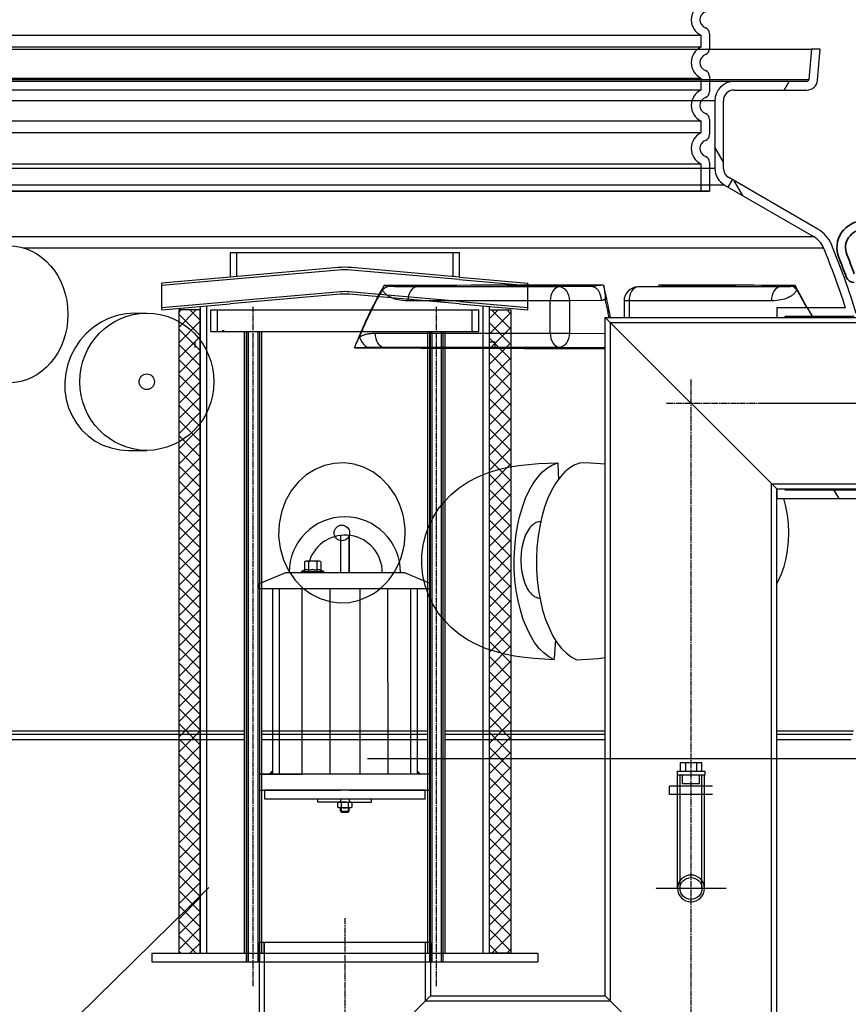
# Model space of a CAD drawing. Units: millimetres. Extents: x 3537 to 23630, y -2634 to 8077.
# Drawn here: x 20409 to 21182, y 2673 to 3591 of the extents above; entities that cross this region are included whole.
import ezdxf

# ---------------------------------------------------------------- set-up
doc = ezdxf.new("R2010")
doc.units = ezdxf.units.MM
doc.linetypes.add('CHAIN', pattern=[0.3543, 0.2362, -0.0295, 0.0591, -0.0295])
doc.linetypes.add('GEN7', pattern=[22, 10.75, -3.75, 3.75, -3.75])
doc.layers.add('tekst', color=152, linetype='Continuous')
doc.layers.add('Viditelná (ISO)', color=7, linetype='Continuous', lineweight=35)
doc.styles.get("Standard").update_dxf_attribs({"font": 'trebuc.ttf'})
doc.dimstyles.new('ACO kote$7', dxfattribs={"dimtxt": 75, "dimasz": 125, "dimexe": 15, "dimexo": 15, "dimgap": 20, "dimtad": 1, "dimdec": 0, "dimrnd": 1, "dimzin": 12, "dimdsep": 46, "dimtxsty": 'Standard', "dimblk": 'ARCHTICK', "dimcen": 20, "dimadec": 0, "dimazin": 0, "dimtfac": 1, "dimtdec": 0, "dimtofl": 0, "dimtmove": 0, "dimatfit": 3, "dimldrblk": 'NONE', "dimfxl": 1, "dimtolj": 1, "dimtzin": 0, "dimarcsym": 0})

# ---------------------------------------------------------------- blocks, each defined once
blk = doc.blocks.new('Koaleszenzelement h600 einseitig links')
h = blk.add_hatch()
h.set_pattern_fill('_U', color=256, scale=10, angle=45, style=0, double=1, pattern_type=0)
h.set_pattern_definition([(45, (-20258.003, -10216.862), (-7.071068, 7.071068), []), (135, (-20258.003, -10216.862), (-7.071068, -7.071068), [])])
h.paths.add_polyline_path([(-20, 600), (-20, 0), (0, 0), (0, 600)])
blk.add_lwpolyline([(-20, 0), (0, 0), (0, 600), (-20, 600)], close=True)
blk = doc.blocks.new('A$C1A02069A')
at = {"layer": 'Viditelná (ISO)'}
for centre, radius, start, end in [((1598.77, 275), 25, 90, 201.77518), ((1598.77, 275), 17, 90, 201.77517), ((925.5, 6.05), 708, 20.19818, 21.77518), ((925.5, 6.05), 700, 20.19818, 21.77518), ((1589.96, 250.5), 8, 200.19818, 270)]:
    blk.add_arc(centre, radius, start, end, dxfattribs=at)

msp = doc.modelspace()

# ---------------------------------------------------------------- hatches: boundary and pattern name
h = msp.add_hatch()
h.set_pattern_fill('ANSI31', color=256, scale=508, angle=15, style=0)
h.set_pattern_definition([(60, (18471.636, -1828.677), (-54.9926, 31.75), [])])
edge = h.paths.add_edge_path()
edge.add_ellipse((20904.99, 2784.67), major_axis=(298.45, -111.94), ratio=1, start_angle=0, end_angle=41.1196)
edge.add_ellipse((21212.8, 2900.12), major_axis=(-9.36, -3.51), ratio=1, start_angle=253.31881, end_angle=360, ccw=False)
edge.add_line((21212.13, 2910.1), (21220.85, 2910.69))
edge.add_ellipse((21220.24, 2919.67), major_axis=(0.61, -8.98), ratio=1, start_angle=0, end_angle=86.12139)
edge.add_line((21229.24, 2919.67), (21185.74, 2919.67))
edge.add_ellipse((20896.99, 2784.67), major_axis=(288.75, 135), ratio=1, start_angle=309.88477, end_angle=360, ccw=False)
edge.add_line((21185.74, 2649.67), (21229.24, 2649.67))
edge.add_ellipse((21220.24, 2649.67), major_axis=(9, 0), ratio=1, start_angle=0, end_angle=86.12139)
edge.add_line((21220.85, 2658.65), (21212.13, 2659.24))
edge.add_ellipse((21212.8, 2669.22), major_axis=(-0.68, -9.98), ratio=1, start_angle=253.31881, end_angle=360, ccw=False)
edge = h.paths.add_edge_path()
edge.add_ellipse((20363.49, 2784.67), major_axis=(-298.45, 111.94), ratio=1, start_angle=0, end_angle=41.1196)
edge.add_ellipse((20055.68, 2669.22), major_axis=(9.36, 3.51), ratio=1, start_angle=253.31881, end_angle=360, ccw=False)
edge.add_line((20056.36, 2659.24), (20047.63, 2658.65))
edge.add_ellipse((20048.24, 2649.67), major_axis=(-0.61, 8.98), ratio=1, start_angle=0, end_angle=86.12139)
edge.add_line((20039.24, 2649.67), (20082.74, 2649.67))
edge.add_ellipse((20371.49, 2784.67), major_axis=(-288.75, -135), ratio=1, start_angle=309.88477, end_angle=360, ccw=False)
edge.add_line((20082.74, 2919.67), (20039.24, 2919.67))
edge.add_ellipse((20048.24, 2919.67), major_axis=(-9, 0), ratio=1, start_angle=0, end_angle=86.12139)
edge.add_line((20047.63, 2910.69), (20056.36, 2910.1))
edge.add_ellipse((20055.68, 2900.12), major_axis=(0.68, 9.98), ratio=1, start_angle=253.31881, end_angle=360, ccw=False)

# ---------------------------------------------------------------- linework, layer by layer
at = {"ltscale": 12.976033}
for p, q in [((20224.24, 3576.49), (21044.24, 3576.49)), ((20224.24, 3576.49), (21044.24, 3576.49)), ((21044.24, 3565.27), (20224.24, 3565.27)), ((21044.24, 3565.27), (20224.24, 3565.27)), ((20224.24, 3536.49), (21044.24, 3536.49)), ((20224.24, 3536.49), (21044.24, 3536.49)), ((21044.24, 3525.27), (20224.24, 3525.27)), ((21044.24, 3525.27), (20224.24, 3525.27)), ((20224.24, 3496.49), (21044.24, 3496.49)), ((20224.24, 3496.49), (21044.24, 3496.49)), ((21044.24, 3485.27), (20224.24, 3485.27)), ((21044.24, 3485.27), (20224.24, 3485.27)), ((20224.24, 3456.49), (21044.24, 3456.49)), ((20224.24, 3456.49), (21044.24, 3456.49))]:
    msp.add_line(p, q, dxfattribs=at)
at = {"ltscale": 1.068395}
for p, q in [((21044.24, 3576.49), (21044.24, 3565.27)), ((21044.24, 3576.49), (21044.24, 3565.27)), ((21044.24, 3536.49), (21044.24, 3525.27)), ((21044.24, 3536.49), (21044.24, 3525.27)), ((21044.24, 3496.49), (21044.24, 3485.27)), ((21044.24, 3496.49), (21044.24, 3485.27))]:
    msp.add_line(p, q, dxfattribs=at)
for p, q in [((21052.24, 3577.8), (21052.24, 3563.95)), ((21052.24, 3577.8), (21052.24, 3563.95)), ((20120.95, 3563.27), (21147.53, 3563.27)), ((21147.53, 3563.27), (21145.07, 3535.09)), ((21155.57, 3563.27), (21147.53, 3563.27)), ((21153.04, 3534.39), (21155.57, 3563.27)), ((20123.41, 3535.09), (21145.07, 3535.09)), ((21052.24, 3537.8), (21052.24, 3523.95)), ((21052.24, 3537.8), (21052.24, 3523.95)), ((21075.24, 3533.27), (20193.24, 3533.27)), ((21143.08, 3533.27), (21075.24, 3533.27)), ((21121.85, 3525.27), (21126.47, 3533.27)), ((21075.24, 3525.27), (21143.08, 3525.27)), ((21057.24, 3515.27), (20211.24, 3515.27)), ((21057.24, 3515.27), (21057.24, 3452.25)), ((21065.24, 3452.25), (21065.24, 3515.27)), ((21052.24, 3497.8), (21052.24, 3483.95)), ((21052.24, 3497.8), (21052.24, 3483.95)), ((21065.24, 3458.07), (21057.24, 3471.92)), ((21057.24, 3452.25), (20211.24, 3452.25)), ((21057.24, 3452.25), (20211.24, 3452.25)), ((21052.24, 3457.8), (21052.24, 3430.88)), ((21052.24, 3457.8), (21052.24, 3430.88)), ((21153.36, 3395.6), (21070.24, 3443.59)), ((21066.24, 3436.66), (20202.24, 3436.66)), ((21066.24, 3436.66), (20202.24, 3436.66)), ((21066.24, 3436.66), (21149.36, 3388.67)), ((21069.58, 3434.74), (21073.58, 3441.66)), ((21083.28, 3426.83), (21075.28, 3440.68)), ((21052.24, 3430.88), (20216.24, 3430.88)), ((20216.24, 3430.88), (21052.24, 3430.88)), ((20216.24, 3430.88), (21052.24, 3430.88)), ((21052.24, 3430.88), (20216.24, 3430.88)), ((20119.12, 3388.67), (21149.36, 3388.67)), ((20412.45, 3378.07), (21158.68, 3378.07)), ((20818.98, 3373.35), (20604.98, 3373.35)), ((20610.98, 3373.35), (20610.98, 3351.43)), ((20812.98, 3351.43), (20812.98, 3373.35)), ((20705.88, 3359.73), (20604.98, 3350.9)), ((20706.08, 3357.44), (20605.18, 3348.61)), ((20818.78, 3348.61), (20717.88, 3357.44)), ((20818.98, 3350.9), (20718.08, 3359.73)), ((20604.98, 3350.9), (20541.36, 3345.34)), ((20605.18, 3348.61), (20541.36, 3343.03)), ((20541.36, 3320.24), (20541.36, 3345.34)), ((20818.78, 3348.61), (20882.6, 3343.03)), ((20818.98, 3350.9), (20882.6, 3345.34)), ((20882.6, 3320.24), (20882.6, 3345.34)), ((20941.52, 3342.08), (20911.97, 3341.68)), ((20985.34, 3341.68), (21014.28, 3342.08)), ((20985.45, 3341.68), (21014.39, 3342.08)), ((20707.85, 3337.12), (20604.78, 3328.1)), ((20708.05, 3334.83), (20604.98, 3325.81)), ((20818.98, 3325.81), (20715.9, 3334.83)), ((20819.18, 3328.1), (20716.1, 3337.12)), ((20911.97, 3341.68), (20779.14, 3341.68)), ((21118.28, 3341.68), (20985.45, 3341.68)), ((20541.36, 3322.55), (20604.78, 3328.1)), ((20541.36, 3320.24), (20604.98, 3325.81)), ((20582.98, 3323.88), (20582.98, 2720.27)), ((20903.69, 3328.68), (20770.86, 3328.68)), ((20818.98, 3325.81), (20882.6, 3320.24)), ((20819.18, 3328.1), (20882.6, 3322.55)), ((20840.93, 2720.27), (20840.93, 3323.88)), ((20903.69, 3298.6), (20903.69, 3328.68)), ((20921.93, 3328.68), (20903.69, 3328.68)), ((20951.48, 3329.08), (20921.93, 3328.68)), ((20921.93, 3298.6), (20921.93, 3328.68)), ((20977.16, 3328.68), (20972.52, 3328.68)), ((20972.52, 3328.68), (20972.52, 3313.27)), ((21110, 3328.68), (20977.16, 3328.68)), ((20977.16, 3328.68), (20977.16, 3313.27)), ((20515.97, 3317.27), (20527.27, 3317.27)), ((20586.98, 3320.27), (20836.98, 3320.27)), ((20586.98, 3300.27), (20586.98, 3320.27)), ((20836.98, 3300.27), (20836.98, 3320.27)), ((21179.12, 3322.27), (21114.98, 3322.27)), ((21114.98, 3322.27), (21114.98, 3313.27)), ((21148.26, 3314.27), (21143.65, 3322.27)), ((21114.98, 3153.27), (20954.98, 3313.27)), ((20954.98, 3313.27), (21334.98, 3313.27)), ((20954.98, 3313.27), (21114.98, 3153.27)), ((20954.98, 2680.77), (20954.98, 3313.27)), ((21122.98, 3313.27), (21122.98, 3314.27)), ((21122.98, 3314.27), (21187.28, 3314.27)), ((20586.98, 3300.27), (20618.42, 3300.27)), ((20618.42, 3300.27), (20628.71, 3300.27)), ((20618.42, 2720.27), (20618.42, 3300.27)), ((20628.71, 3300.27), (20795.25, 3300.27)), ((20634.42, 2720.27), (20634.42, 3300.27)), ((20740.18, 3298.6), (20903.69, 3298.6)), ((20789.54, 2720.27), (20789.54, 3300.27)), ((20795.25, 3300.27), (20805.54, 3300.27)), ((20805.54, 2720.27), (20805.54, 3300.27)), ((20805.54, 3300.27), (20836.98, 3300.27)), ((20903.69, 3298.6), (20921.93, 3298.6)), ((20921.93, 3298.6), (20954.98, 3298.15)), ((20851.93, 3290.27), (20846.93, 3290.27)), ((20748.46, 3285.6), (20911.97, 3285.6)), ((20911.97, 3285.6), (20951.48, 3285.07)), ((20510.18, 3189.27), (20527.27, 3189.27)), ((21114.98, 3153.27), (21114.98, 3144.27)), ((21114.98, 3153.27), (21334.98, 3153.27)), ((21114.98, 2520.77), (21114.98, 3153.27)), ((21122.98, 3152.27), (21122.98, 3153.27)), ((21216.71, 3152.27), (21122.98, 3152.27)), ((21173.09, 3144.27), (21168.47, 3152.27)), ((21114.98, 3144.27), (21211, 3144.27)), ((20894.71, 3122.56), (20894.07, 3122.56)), ((20707.98, 3110), (20707.98, 3075.27)), ((20707.98, 3110), (20707.98, 3075.27)), ((20715.98, 3110.04), (20715.98, 3075.27)), ((20715.98, 3075.27), (20715.98, 3110.04)), ((20674.48, 3085.38), (20675.49, 3085.97)), ((20674.48, 3085.38), (20674.48, 3077.54)), ((20688.49, 3085.97), (20675.49, 3085.97)), ((20678.23, 3085.38), (20678.23, 3077.54)), ((20685.74, 3085.38), (20685.74, 3077.54)), ((20689.5, 3085.38), (20688.49, 3085.97)), ((20689.5, 3085.38), (20689.5, 3077.54)), ((20674.48, 3077.54), (20671.95, 3076.62)), ((20672.19, 3076.67), (20691.79, 3076.67)), ((20674.53, 3077.56), (20674.48, 3077.54)), ((20689.45, 3077.56), (20689.5, 3077.54)), ((20689.5, 3077.54), (20692.03, 3076.62)), ((20632.48, 3065.27), (20656.98, 3075.27)), ((20656.98, 3075.27), (20766.98, 3075.27)), ((20672.19, 3075.27), (20676.59, 3075.27)), ((20687.39, 3075.27), (20691.79, 3075.27)), ((20791.48, 3065.27), (20766.98, 3075.27)), ((20632.48, 3060.27), (20632.48, 3065.27)), ((20791.48, 3060.27), (20632.48, 3060.27)), ((20644.48, 3060.27), (20644.48, 2887.27)), ((20650.7, 3060.27), (20650.7, 2887.27)), ((20671.98, 3060.27), (20671.98, 2887.27)), ((20698.09, 3060.27), (20698.09, 2887.27)), ((20725.86, 3060.27), (20725.89, 2887.27)), ((20751.97, 3060.27), (20751.99, 2887.27)), ((20773.25, 3060.27), (20773.27, 2887.27)), ((20779.48, 3060.27), (20779.48, 2887.27)), ((20791.48, 3065.27), (20791.48, 3060.27)), ((20326.87, 2927.69), (20618.42, 2927.69)), ((20326.87, 2924.67), (20618.42, 2924.67)), ((20634.24, 2927.69), (20789.54, 2927.69)), ((20634.24, 2924.67), (20789.54, 2924.67)), ((20805.54, 2927.69), (20954.98, 2927.69)), ((20805.54, 2924.67), (20954.98, 2924.67)), ((21114.98, 2927.69), (21186.66, 2927.69)), ((21114.98, 2924.67), (21185.82, 2924.67)), ((20326.87, 2919.67), (20618.42, 2919.67)), ((20634.24, 2919.67), (20789.54, 2919.67)), ((20805.54, 2919.67), (20954.98, 2919.67)), ((21114.98, 2919.67), (21184.39, 2919.67)), ((21024.98, 2898.27), (21024.98, 2890.27)), ((21024.98, 2898.27), (21029.98, 2898.27)), ((21029.98, 2898.27), (21029.98, 2890.27)), ((21029.98, 2898.27), (21039.98, 2898.27)), ((21039.98, 2898.27), (21039.98, 2890.27)), ((21039.98, 2898.27), (21044.98, 2898.27)), ((21044.98, 2890.27), (21044.98, 2898.27)), ((20791.48, 2887.27), (20632.48, 2887.27)), ((20632.48, 2887.27), (20632.48, 2872.27)), ((20791.48, 2872.27), (20791.48, 2887.27)), ((21021.99, 2890.27), (21021.99, 2886.27)), ((21021.99, 2890.27), (21034.98, 2890.27)), ((21034.98, 2886.27), (21021.99, 2886.27)), ((21022.48, 2876.27), (21022.48, 2886.27)), ((21034.98, 2890.27), (21047.97, 2890.27)), ((21034.98, 2886.27), (21034.98, 2890.27)), ((21047.97, 2886.27), (21034.98, 2886.27)), ((21047.48, 2876.27), (21047.48, 2886.27)), ((21047.97, 2890.27), (21047.97, 2886.27)), ((21054.98, 2876.27), (21014.98, 2876.27)), ((21014.98, 2868.27), (21014.98, 2876.27)), ((20632.48, 2872.27), (20707.98, 2872.27)), ((20715.98, 2872.27), (20791.48, 2872.27)), ((21054.98, 2868.27), (21014.98, 2868.27)), ((21022.48, 2780.77), (21022.48, 2868.27)), ((21047.48, 2780.77), (21047.48, 2868.27)), ((20686.97, 2861.25), (20686.97, 2864.25)), ((20711.98, 2861.27), (20686.97, 2861.25)), ((20705.45, 2860.73), (20706.37, 2861.27)), ((20705.45, 2856.48), (20705.45, 2860.73)), ((20706.37, 2855.95), (20705.45, 2856.48)), ((20706.37, 2861.27), (20717.56, 2861.27)), ((20717.56, 2855.95), (20706.37, 2855.95)), ((20707.98, 2864.27), (20707.98, 2861.27)), ((20707.98, 2852.76), (20707.98, 2855.95)), ((20708.71, 2860.71), (20708.71, 2856.51)), ((20708.74, 2855.95), (20708.74, 2851.96)), ((20711.97, 2861.27), (20736.97, 2861.27)), ((20715.21, 2855.95), (20715.21, 2851.96)), ((20715.22, 2860.71), (20715.22, 2856.51)), ((20715.98, 2864.27), (20715.98, 2861.27)), ((20715.98, 2852.76), (20715.98, 2855.95)), ((20717.56, 2861.27), (20718.48, 2860.73)), ((20718.48, 2856.48), (20717.56, 2855.95)), ((20718.48, 2860.73), (20718.48, 2856.48)), ((20736.97, 2861.27), (20736.97, 2864.27)), ((20707.98, 2852.76), (20708.78, 2851.96)), ((20707.98, 2852.76), (20715.98, 2852.76)), ((20708.74, 2851.96), (20715.21, 2851.96)), ((20714.98, 2851.96), (20708.78, 2851.96)), ((20715.18, 2851.96), (20715.98, 2852.76)), ((20789.54, 2730.27), (20634.42, 2730.27)), ((20636.88, 2720.27), (20636.88, 2730.27)), ((20531.98, 2720.27), (20891.98, 2720.27)), ((20531.98, 2720.27), (20531.98, 2712.27)), ((20891.98, 2720.27), (20891.98, 2712.27)), ((20531.98, 2712.27), (20891.98, 2712.27)), ((20631.98, 2712.27), (20631.98, 2520.77)), ((20791.98, 2712.27), (20791.98, 2680.77)), ((20631.98, 2520.77), (20791.98, 2680.77)), ((20791.98, 2680.77), (20631.98, 2520.77)), ((20791.98, 2680.77), (20954.98, 2680.77)), ((21114.98, 2520.77), (20954.98, 2680.77)), ((20954.98, 2680.77), (21114.98, 2520.77))]:
    msp.add_line(p, q)
at = {"ltscale": 2.437923}
msp.add_line((21044.24, 3456.49), (21044.24, 3430.88), dxfattribs=at)
msp.add_line((21044.24, 3456.49), (21044.24, 3430.88), dxfattribs=at)
at = {"ltscale": 4.188206}
for p, q in [((20593.18, 3300.27), (20593.18, 3320.27)), ((20830.78, 3300.27), (20830.78, 3320.27))]:
    msp.add_line(p, q, dxfattribs=at)
at = {"linetype": 'CHAIN', "ltscale": 23.990969}
for p, q in [((20626.42, 2689.54), (20626.42, 3322.99)), ((20797.54, 2689.54), (20797.54, 3322.99)), ((21034.98, 2578.04), (21034.98, 3255.99)), ((21012.25, 3233.27), (21357.7, 3233.27)), ((21100.03, 3233.27), (21236.24, 3233.27)), ((20711.98, 2752.99), (20711.98, 2578.04))]:
    msp.add_line(p, q, dxfattribs=at)
at = {"ltscale": 13.478724}
msp.add_line((20959.88, 3308.37), (21339.98, 3308.37), dxfattribs=at)
at = {"ltscale": 12.939853}
for p, q in [((20959.88, 2675.87), (20959.88, 3308.37)), ((21110.08, 2525.67), (21110.08, 3158.17))]:
    msp.add_line(p, q, dxfattribs=at)
at = {"linetype": 'GEN7', "ltscale": 7}
msp.add_line((20599.48, 3300.76), (20597.68, 3300.76), dxfattribs=at)
at = {"ltscale": 13.031915}
for p, q in [((20620.22, 2712.27), (20620.22, 3300.27)), ((20620.42, 3300.27), (20620.42, 2712.27)), ((20621.92, 3300.27), (20621.92, 2712.27)), ((20630.92, 3300.27), (20630.92, 2712.27)), ((20632.42, 3300.27), (20632.42, 2712.27)), ((20632.62, 2712.27), (20632.62, 3300.27)), ((20791.34, 2712.27), (20791.34, 3300.27)), ((20791.54, 3300.27), (20791.54, 2712.27)), ((20793.04, 3300.27), (20793.04, 2712.27)), ((20802.04, 3300.27), (20802.04, 2712.27)), ((20803.54, 3300.27), (20803.54, 2712.27)), ((20803.74, 2712.27), (20803.74, 3300.27))]:
    msp.add_line(p, q, dxfattribs=at)
at = {"ltscale": 13.58747}
msp.add_line((21110.08, 3158.17), (21339.98, 3158.17), dxfattribs=at)
at = {"ltscale": 14.029255}
for p, q in [((21024.78, 2780.77), (21024.78, 2886.27)), ((21045.18, 2780.77), (21045.18, 2886.27))]:
    msp.add_line(p, q, dxfattribs=at)
at = {"ltscale": 1.675223}
for p, q in [((21026.98, 2878.27), (21026.98, 2886.27)), ((21042.98, 2878.27), (21042.98, 2886.27)), ((21022.48, 2868.27), (21022.48, 2876.27)), ((21022.48, 2868.27), (21022.48, 2876.27)), ((21047.48, 2868.27), (21047.48, 2876.27)), ((21047.48, 2868.27), (21047.48, 2876.27))]:
    msp.add_line(p, q, dxfattribs=at)
at = {"ltscale": 5.263081}
msp.add_line((21042.98, 2878.27), (21026.98, 2878.27), dxfattribs=at)
at = {"linetype": 'CHAIN', "ltscale": 8.049486}
msp.add_line((21067.9, 2780.77), (21002.05, 2780.77), dxfattribs=at)
at = {"ltscale": 4.148299}
for p, q in [((20634.42, 2730.27), (20631.98, 2730.27)), ((20791.98, 2730.27), (20789.54, 2730.27))]:
    msp.add_line(p, q, dxfattribs=at)
at = {"ltscale": 3.769376}
for p, q in [((20631.98, 2730.27), (20631.98, 2712.27)), ((20791.98, 2730.27), (20791.98, 2712.27))]:
    msp.add_line(p, q, dxfattribs=at)
at = {"ltscale": 13.603724}
msp.add_line((20636.88, 2730.27), (20636.88, 2525.67), dxfattribs=at)
msp.add_line((20636.88, 2730.27), (20636.88, 2525.67), dxfattribs=at)
at = {"ltscale": 14.468085}
msp.add_line((20787.08, 2730.27), (20787.08, 2675.87), dxfattribs=at)
msp.add_line((20787.08, 2730.27), (20787.08, 2675.87), dxfattribs=at)
at = {"ltscale": 13.130699}
msp.add_line((20787.08, 2675.87), (20959.88, 2675.87), dxfattribs=at)
for points in [[(20604.98, 3373.35), (20604.98, 3350.9)], [(20818.98, 3350.9), (20818.98, 3373.35)], [(20958.56, 3313.27), (20958.36, 3314.24), (20958.09, 3315.59), (20957.82, 3316.93), (20957.55, 3318.27), (20957.28, 3319.61), (20957, 3320.94), (20956.73, 3322.28), (20956.45, 3323.61), (20956.17, 3324.94), (20955.89, 3326.27), (20955.61, 3327.59), (20955.33, 3328.92), (20955.04, 3330.24)], [(20576.98, 3323.36), (20576.98, 2720.27)], [(20840.93, 2720.27), (20846.93, 2720.27), (20846.93, 3323.36)], [(20571.98, 3290.27), (20571.98, 3285.27)], [(20851.93, 3290.27), (20851.93, 3285.27)], [(20953.47, 3285.04), (20953.71, 3285.04), (20953.96, 3285.04), (20954.22, 3285.03), (20954.49, 3285.02), (20954.78, 3285.01), (20955.09, 3284.99)], [(20954.98, 3176.45), (20950.52, 3176.84), (20941.31, 3177.33), (20931.78, 3177.58)], [(21114.98, 3065.24), (21116.53, 3067.9), (21119.34, 3074.07), (21121.75, 3080.9), (21123.68, 3088.3), (21125.1, 3096.15), (21125.96, 3104.31), (21126.23, 3112.63), (21125.91, 3120.94), (21125.01, 3129.08), (21123.56, 3136.9), (21121.58, 3144.27)], [(20928.23, 2994.09), (20938.37, 2994.51), (20948.39, 2995.27), (20954.98, 2996.08)], [(20633.18, 2887.27), (20671.98, 2887.27)]]:
    msp.add_lwpolyline(points)
at = {"flags": 128}
for points in [[(20748.58, 3342.9), (20747.31, 3340.69), (20746.05, 3338.47), (20744.8, 3336.23), (20743.55, 3333.97), (20742.32, 3331.7), (20741.09, 3329.4), (20739.88, 3327.08), (20738.68, 3324.74), (20737.48, 3322.39), (20736.3, 3320.01), (20735.13, 3317.62), (20733.97, 3315.21), (20732.82, 3312.78), (20731.68, 3310.33), (20730.56, 3307.87), (20729.44, 3305.39), (20728.34, 3302.89), (20727.25, 3300.38), (20726.18, 3297.85), (20725.11, 3295.3), (20724.07, 3292.74), (20723.03, 3290.17), (20722.01, 3287.58), (20721, 3284.97)], [(20747.09, 3339.2), (20747.15, 3339.35), (20747.21, 3339.49), (20747.27, 3339.64), (20747.33, 3339.79), (20747.39, 3339.93), (20747.45, 3340.08), (20747.51, 3340.23), (20747.57, 3340.39), (20747.63, 3340.54), (20747.69, 3340.69), (20747.76, 3340.85), (20747.82, 3341), (20747.88, 3341.16), (20747.94, 3341.32), (20748.01, 3341.47), (20748.07, 3341.63), (20748.13, 3341.79), (20748.2, 3341.95), (20748.26, 3342.1), (20748.33, 3342.26), (20748.39, 3342.42), (20748.45, 3342.58), (20748.52, 3342.74), (20748.58, 3342.9)], [(20752.64, 3342.34), (20752.49, 3342.36), (20752.34, 3342.38), (20752.18, 3342.41), (20752.03, 3342.43), (20751.87, 3342.45), (20751.71, 3342.48), (20751.55, 3342.5), (20751.38, 3342.52), (20751.22, 3342.55), (20751.05, 3342.57), (20750.88, 3342.6), (20750.71, 3342.62), (20750.54, 3342.64), (20750.36, 3342.67), (20750.19, 3342.69), (20750.01, 3342.71), (20749.83, 3342.74), (20749.66, 3342.76), (20749.48, 3342.78), (20749.3, 3342.81), (20749.12, 3342.83), (20748.94, 3342.85), (20748.76, 3342.87), (20748.58, 3342.9)], [(20779.14, 3341.68), (20776.29, 3341.68), (20773.73, 3341.68), (20771.48, 3341.69), (20769.46, 3341.71), (20767.64, 3341.73), (20766.02, 3341.75), (20764.55, 3341.77), (20763.23, 3341.8), (20762.04, 3341.83), (20760.96, 3341.86), (20759.98, 3341.89), (20759.1, 3341.91), (20758.32, 3341.94), (20757.62, 3341.97), (20756.98, 3342), (20756.39, 3342.03), (20755.83, 3342.06), (20755.28, 3342.09), (20754.74, 3342.13), (20754.21, 3342.17), (20753.73, 3342.21), (20753.3, 3342.25), (20752.94, 3342.3), (20752.64, 3342.34)], [(20942.18, 3342.16), (20942.15, 3342.16), (20942.13, 3342.15), (20942.1, 3342.14), (20942.07, 3342.14), (20942.05, 3342.13), (20942.02, 3342.13), (20941.99, 3342.12), (20941.97, 3342.12), (20941.94, 3342.11), (20941.91, 3342.11), (20941.88, 3342.11), (20941.86, 3342.1), (20941.83, 3342.1), (20941.8, 3342.1), (20941.77, 3342.09), (20941.75, 3342.09), (20941.72, 3342.09), (20941.69, 3342.09), (20941.66, 3342.08), (20941.63, 3342.08), (20941.61, 3342.08), (20941.58, 3342.08), (20941.55, 3342.08), (20941.52, 3342.08)], [(20953.49, 3343.42), (20952.72, 3343.35), (20951.94, 3343.28), (20951.18, 3343.21), (20950.43, 3343.14), (20949.7, 3343.07), (20949, 3343), (20948.34, 3342.93), (20947.71, 3342.86), (20947.13, 3342.8), (20946.58, 3342.74), (20946.08, 3342.69), (20945.62, 3342.64), (20945.2, 3342.59), (20944.81, 3342.54), (20944.45, 3342.5), (20944.12, 3342.46), (20943.83, 3342.42), (20943.55, 3342.38), (20943.3, 3342.35), (20943.06, 3342.32), (20942.84, 3342.28), (20942.63, 3342.25), (20942.41, 3342.21), (20942.18, 3342.16)], [(20953.49, 3343.42), (20953.64, 3342.49), (20953.79, 3341.56), (20953.93, 3340.64), (20954.07, 3339.74), (20954.2, 3338.86), (20954.32, 3338.03), (20954.43, 3337.23), (20954.52, 3336.48), (20954.61, 3335.79), (20954.69, 3335.14), (20954.76, 3334.54), (20954.82, 3333.99), (20954.88, 3333.48), (20954.92, 3333.02), (20954.96, 3332.6), (20955, 3332.21), (20955.02, 3331.86), (20955.04, 3331.54), (20955.06, 3331.25), (20955.07, 3330.99), (20955.07, 3330.75), (20955.07, 3330.55), (20955.06, 3330.38), (20955.04, 3330.24)], [(21005.39, 3341.96), (21005.37, 3342.02), (21005.36, 3342.08), (21005.34, 3342.14), (21005.32, 3342.2), (21005.31, 3342.26), (21005.29, 3342.32), (21005.27, 3342.38), (21005.26, 3342.45), (21005.24, 3342.51), (21005.22, 3342.57), (21005.2, 3342.63), (21005.19, 3342.69), (21005.17, 3342.75), (21005.15, 3342.81), (21005.14, 3342.87), (21005.12, 3342.93), (21005.1, 3343), (21005.09, 3343.06), (21005.07, 3343.12), (21005.05, 3343.18), (21005.03, 3343.24), (21005.02, 3343.3), (21005, 3343.36), (21004.98, 3343.42)], [(21014.29, 3342.16), (21014.21, 3342.21), (21014.09, 3342.25), (21013.97, 3342.28), (21013.82, 3342.32), (21013.66, 3342.35), (21013.49, 3342.38), (21013.29, 3342.42), (21013.07, 3342.46), (21012.82, 3342.5), (21012.55, 3342.54), (21012.24, 3342.59), (21011.9, 3342.64), (21011.53, 3342.69), (21011.11, 3342.74), (21010.66, 3342.8), (21010.16, 3342.86), (21009.63, 3342.93), (21009.05, 3343), (21008.44, 3343.07), (21007.79, 3343.14), (21007.12, 3343.21), (21006.41, 3343.28), (21005.7, 3343.35), (21004.98, 3343.42)], [(21014.39, 3342.08), (21014.38, 3342.08), (21014.38, 3342.08), (21014.38, 3342.08), (21014.37, 3342.08), (21014.37, 3342.08), (21014.36, 3342.09), (21014.36, 3342.09), (21014.35, 3342.09), (21014.35, 3342.09), (21014.35, 3342.1), (21014.34, 3342.1), (21014.34, 3342.1), (21014.33, 3342.11), (21014.33, 3342.11), (21014.33, 3342.11), (21014.32, 3342.12), (21014.32, 3342.12), (21014.31, 3342.13), (21014.31, 3342.13), (21014.31, 3342.14), (21014.3, 3342.14), (21014.3, 3342.15), (21014.3, 3342.16), (21014.29, 3342.16)], [(21118.28, 3341.68), (21114.97, 3341.71), (21111.56, 3341.74), (21108.06, 3341.76), (21104.47, 3341.78), (21100.79, 3341.81), (21097.01, 3341.83), (21093.15, 3341.85), (21089.19, 3341.87), (21085.15, 3341.89), (21081.02, 3341.91), (21076.8, 3341.93), (21072.49, 3341.95), (21068.1, 3341.96), (21063.62, 3341.98), (21059.06, 3341.99), (21054.42, 3342.01), (21049.69, 3342.02), (21044.88, 3342.03), (21040, 3342.04), (21035.03, 3342.05), (21029.98, 3342.06), (21024.86, 3342.07), (21019.66, 3342.07), (21014.39, 3342.08)], [(21130.49, 3342.34), (21130.36, 3342.3), (21130.2, 3342.25), (21130.02, 3342.21), (21129.8, 3342.17), (21129.57, 3342.13), (21129.33, 3342.09), (21129.09, 3342.06), (21128.84, 3342.03), (21128.58, 3342), (21128.3, 3341.97), (21127.99, 3341.94), (21127.63, 3341.91), (21127.24, 3341.89), (21126.8, 3341.86), (21126.31, 3341.83), (21125.77, 3341.8), (21125.16, 3341.77), (21124.49, 3341.75), (21123.74, 3341.73), (21122.89, 3341.71), (21121.95, 3341.69), (21120.88, 3341.68), (21119.66, 3341.68), (21118.28, 3341.68)], [(21132.06, 3342.9), (21132, 3342.87), (21131.94, 3342.85), (21131.87, 3342.83), (21131.81, 3342.81), (21131.75, 3342.78), (21131.68, 3342.76), (21131.62, 3342.74), (21131.55, 3342.71), (21131.48, 3342.69), (21131.42, 3342.67), (21131.35, 3342.64), (21131.29, 3342.62), (21131.22, 3342.6), (21131.15, 3342.57), (21131.09, 3342.55), (21131.02, 3342.52), (21130.95, 3342.5), (21130.89, 3342.48), (21130.82, 3342.45), (21130.76, 3342.43), (21130.69, 3342.41), (21130.62, 3342.38), (21130.56, 3342.36), (21130.49, 3342.34)], [(21143.22, 3322.27), (21142.77, 3323.16), (21142.32, 3324.05), (21141.87, 3324.93), (21141.42, 3325.81), (21140.96, 3326.69), (21140.5, 3327.57), (21140.05, 3328.45), (21139.59, 3329.32), (21139.13, 3330.19), (21138.67, 3331.05), (21138.2, 3331.92), (21137.74, 3332.78), (21137.27, 3333.64), (21136.81, 3334.49), (21136.34, 3335.35), (21135.87, 3336.2), (21135.4, 3337.04), (21134.92, 3337.89), (21134.45, 3338.73), (21133.98, 3339.57), (21133.5, 3340.4), (21133.02, 3341.24), (21132.54, 3342.07), (21132.06, 3342.9)], [(21132.06, 3342.9), (21132.14, 3342.74), (21132.22, 3342.58), (21132.3, 3342.42), (21132.38, 3342.26), (21132.46, 3342.1), (21132.54, 3341.95), (21132.61, 3341.79), (21132.69, 3341.63), (21132.76, 3341.47), (21132.84, 3341.32), (21132.91, 3341.16), (21132.98, 3341), (21133.05, 3340.85), (21133.12, 3340.69), (21133.19, 3340.54), (21133.26, 3340.39), (21133.33, 3340.23), (21133.39, 3340.08), (21133.46, 3339.93), (21133.52, 3339.79), (21133.58, 3339.64), (21133.64, 3339.49), (21133.7, 3339.35), (21133.76, 3339.2)], [(20747.09, 3339.2), (20746.11, 3337.47), (20745.14, 3335.73), (20744.18, 3333.98), (20743.22, 3332.22), (20742.27, 3330.45), (20741.33, 3328.67), (20740.39, 3326.88), (20739.47, 3325.08), (20738.54, 3323.27), (20737.63, 3321.45), (20736.72, 3319.63), (20735.82, 3317.79), (20734.93, 3315.95), (20734.05, 3314.1), (20733.17, 3312.24), (20732.3, 3310.37), (20731.44, 3308.49), (20730.58, 3306.6), (20729.74, 3304.71), (20728.9, 3302.8), (20728.07, 3300.89), (20727.25, 3298.97), (20726.43, 3297.04), (20725.63, 3295.11)], [(20770.86, 3328.68), (20768.22, 3328.76), (20765.87, 3328.95), (20763.79, 3329.23), (20761.92, 3329.57), (20760.25, 3329.97), (20758.75, 3330.39), (20757.41, 3330.84), (20756.21, 3331.31), (20755.13, 3331.79), (20754.15, 3332.27), (20753.28, 3332.75), (20752.51, 3333.22), (20751.83, 3333.68), (20751.22, 3334.12), (20750.68, 3334.55), (20750.19, 3334.99), (20749.72, 3335.43), (20749.26, 3335.9), (20748.82, 3336.41), (20748.38, 3336.96), (20747.98, 3337.54), (20747.63, 3338.11), (20747.34, 3338.67), (20747.09, 3339.2)], [(21133.76, 3339.2), (21133.52, 3338.67), (21133.23, 3338.11), (21132.88, 3337.54), (21132.47, 3336.96), (21132.04, 3336.41), (21131.59, 3335.9), (21131.14, 3335.43), (21130.67, 3334.99), (21130.17, 3334.55), (21129.63, 3334.12), (21129.03, 3333.68), (21128.35, 3333.22), (21127.57, 3332.75), (21126.7, 3332.27), (21125.73, 3331.79), (21124.65, 3331.31), (21123.45, 3330.84), (21122.11, 3330.39), (21120.61, 3329.97), (21118.94, 3329.57), (21117.07, 3329.23), (21114.98, 3328.95), (21112.64, 3328.76), (21110, 3328.68)], [(21142.82, 3322.27), (21142.45, 3322.99), (21142.09, 3323.71), (21141.72, 3324.43), (21141.35, 3325.15), (21140.99, 3325.86), (21140.62, 3326.58), (21140.24, 3327.29), (21139.87, 3328.01), (21139.5, 3328.72), (21139.12, 3329.43), (21138.75, 3330.13), (21138.37, 3330.84), (21137.99, 3331.55), (21137.61, 3332.25), (21137.23, 3332.95), (21136.85, 3333.65), (21136.47, 3334.35), (21136.09, 3335.05), (21135.7, 3335.75), (21135.32, 3336.44), (21134.93, 3337.13), (21134.54, 3337.83), (21134.15, 3338.52), (21133.76, 3339.2)], [(20955.04, 3330.24), (20954.9, 3330.15), (20954.76, 3330.06), (20954.62, 3329.98), (20954.47, 3329.9), (20954.33, 3329.82), (20954.18, 3329.75), (20954.04, 3329.68), (20953.89, 3329.61), (20953.74, 3329.55), (20953.59, 3329.49), (20953.45, 3329.44), (20953.3, 3329.38), (20953.15, 3329.34), (20953, 3329.3), (20952.84, 3329.26), (20952.69, 3329.22), (20952.54, 3329.19), (20952.39, 3329.16), (20952.24, 3329.14), (20952.09, 3329.12), (20951.94, 3329.1), (20951.78, 3329.09), (20951.63, 3329.09), (20951.48, 3329.08)], [(20515.97, 3317.27), (20507.69, 3316.71), (20499.52, 3315.03), (20491.61, 3312.29), (20484.08, 3308.53), (20477.08, 3303.82), (20470.73, 3298.26), (20465.11, 3291.94), (20460.31, 3284.98), (20456.43, 3277.51), (20453.5, 3269.62), (20451.58, 3261.48), (20450.69, 3253.22), (20450.84, 3244.95), (20452.04, 3236.82), (20454.26, 3228.96), (20457.47, 3221.49), (20461.64, 3214.54), (20466.68, 3208.25), (20472.54, 3202.69), (20479.1, 3197.99), (20486.27, 3194.24), (20493.94, 3191.49), (20501.95, 3189.83), (20510.18, 3189.27)], [(20725.63, 3295.11), (20726.04, 3295.34), (20726.46, 3295.56), (20726.91, 3295.79), (20727.37, 3296.01), (20727.85, 3296.22), (20728.34, 3296.43), (20728.86, 3296.64), (20729.4, 3296.83), (20729.95, 3297.03), (20730.52, 3297.21), (20731.11, 3297.38), (20731.72, 3297.55), (20732.34, 3297.71), (20732.98, 3297.85), (20733.64, 3297.99), (20734.31, 3298.11), (20734.99, 3298.22), (20735.69, 3298.32), (20736.41, 3298.4), (20737.13, 3298.47), (20737.88, 3298.52), (20738.63, 3298.56), (20739.4, 3298.59), (20740.18, 3298.6)], [(20721, 3284.97), (20721.2, 3285.43), (20721.41, 3285.88), (20721.61, 3286.34), (20721.81, 3286.79), (20722.01, 3287.24), (20722.22, 3287.7), (20722.42, 3288.15), (20722.62, 3288.59), (20722.82, 3289.04), (20723.03, 3289.48), (20723.23, 3289.92), (20723.43, 3290.36), (20723.62, 3290.79), (20723.82, 3291.22), (20724.01, 3291.64), (20724.2, 3292.05), (20724.39, 3292.46), (20724.58, 3292.86), (20724.76, 3293.25), (20724.94, 3293.64), (20725.11, 3294.01), (20725.29, 3294.39), (20725.46, 3294.75), (20725.63, 3295.11)], [(20721, 3284.97), (20721.51, 3284.99), (20722.03, 3285.01), (20722.54, 3285.03), (20723.05, 3285.06), (20723.56, 3285.08), (20724.06, 3285.1), (20724.57, 3285.12), (20725.07, 3285.14), (20725.58, 3285.16), (20726.07, 3285.18), (20726.57, 3285.2), (20727.06, 3285.22), (20727.55, 3285.24), (20728.02, 3285.26), (20728.5, 3285.27), (20728.96, 3285.29), (20729.42, 3285.31), (20729.88, 3285.32), (20730.32, 3285.34), (20730.75, 3285.36), (20731.18, 3285.37), (20731.6, 3285.39), (20732.02, 3285.4), (20732.42, 3285.41)], [(20732.42, 3285.41), (20732.88, 3285.43), (20733.36, 3285.44), (20733.85, 3285.46), (20734.37, 3285.47), (20734.9, 3285.48), (20735.45, 3285.5), (20736.02, 3285.51), (20736.61, 3285.52), (20737.22, 3285.53), (20737.85, 3285.54), (20738.5, 3285.55), (20739.17, 3285.56), (20739.85, 3285.57), (20740.56, 3285.58), (20741.28, 3285.58), (20742.01, 3285.59), (20742.77, 3285.59), (20743.53, 3285.6), (20744.32, 3285.6), (20745.12, 3285.6), (20745.93, 3285.6), (20746.76, 3285.6), (20747.61, 3285.6), (20748.46, 3285.6)], [(20748.46, 3285.6), (20757.63, 3285.56), (20766.77, 3285.52), (20775.86, 3285.49), (20784.92, 3285.45), (20793.93, 3285.42), (20802.9, 3285.39), (20811.82, 3285.36), (20820.68, 3285.33), (20829.5, 3285.3), (20838.26, 3285.27), (20846.96, 3285.25), (20855.6, 3285.22), (20864.17, 3285.2), (20872.68, 3285.18), (20881.12, 3285.16), (20889.5, 3285.14), (20897.79, 3285.12), (20906.02, 3285.11), (20914.16, 3285.09), (20922.22, 3285.08), (20930.21, 3285.07), (20938.12, 3285.06), (20945.88, 3285.05), (20953.47, 3285.04)], [(20759.13, 3147.21), (20753.13, 3155.95), (20746.04, 3163.33), (20738.1, 3169.22), (20729.55, 3173.57), (20720.59, 3176.33), (20711.42, 3177.51), (20702.19, 3177.09), (20693.11, 3175.08), (20684.34, 3171.49), (20676.08, 3166.33), (20668.56, 3159.64), (20662.01, 3151.54), (20656.68, 3142.15), (20652.82, 3131.75), (20650.62, 3120.66), (20650.2, 3109.26), (20651.58, 3097.97), (20654.69, 3087.21), (20659.36, 3077.31), (20665.38, 3068.59), (20672.48, 3061.23), (20680.42, 3055.35), (20688.98, 3051.02), (20697.94, 3048.27), (20707.12, 3047.11), (20716.35, 3047.55), (20725.43, 3049.58), (20734.2, 3053.19)], [(20907.45, 2994.09), (20898.13, 2994.45), (20888.77, 2995.07), (20879.52, 2996.02), (20870.32, 2997.36), (20861.18, 2999.19), (20852.17, 3001.58), (20843.32, 3004.61), (20834.75, 3008.32), (20826.56, 3012.75), (20818.8, 3017.92), (20811.55, 3023.88), (20804.95, 3030.56), (20799.11, 3037.91), (20794.09, 3045.9), (20789.97, 3054.44), (20786.86, 3063.37), (20784.79, 3072.6), (20783.78, 3082.03), (20783.86, 3091.44), (20784.99, 3100.73), (20787.16, 3109.8), (20790.28, 3118.47), (20794.28, 3126.66), (20799.1, 3134.3), (20804.73, 3141.43), (20811.28, 3148.12), (20818.76, 3154.3), (20827.2, 3159.88), (20836.21, 3164.59), (20845.48, 3168.37), (20854.94, 3171.31), (20864.49, 3173.53), (20873.98, 3175.12), (20883.41, 3176.21), (20892.73, 3176.92), (20901.9, 3177.35), (20910.99, 3177.58)], [(20907.45, 2994.09), (20902.47, 2996.66), (20897.88, 3000.12), (20893.4, 3004.63), (20889.06, 3010.27), (20885.13, 3016.7), (20881.71, 3023.64), (20878.54, 3031.65), (20875.79, 3040.41), (20873.63, 3049.36), (20871.96, 3058.66), (20870.76, 3068.7), (20870.12, 3078.87), (20870.05, 3088.63), (20870.5, 3098.7), (20871.54, 3108.85), (20873.08, 3118.44), (20875.06, 3127.38), (20877.64, 3136.26), (20880.71, 3144.55), (20884.04, 3151.78), (20887.8, 3158.36), (20892.04, 3164.28), (20896.52, 3169.16), (20901.01, 3172.89), (20905.9, 3175.76), (20910.99, 3177.58)], [(20931.78, 3177.58), (20926.68, 3175.76), (20921.8, 3172.89), (20917.3, 3169.16), (20912.83, 3164.28), (20908.59, 3158.36), (20904.83, 3151.78), (20901.49, 3144.55), (20898.43, 3136.26), (20895.85, 3127.38), (20893.86, 3118.44), (20892.32, 3108.85), (20891.29, 3098.7), (20890.83, 3088.63), (20890.91, 3078.87), (20891.54, 3068.7), (20892.75, 3058.66), (20894.41, 3049.36), (20896.58, 3040.41), (20899.32, 3031.65), (20902.5, 3023.64), (20905.91, 3016.7), (20909.84, 3010.27), (20914.18, 3004.63), (20918.67, 3000.12), (20923.25, 2996.66), (20928.23, 2994.09)], [(20734.2, 3053.19), (20737.7, 3055.16), (20741.1, 3057.39), (20744.38, 3059.89), (20747.52, 3062.65), (20750.51, 3065.66), (20753.33, 3068.92), (20755.96, 3072.41), (20758.37, 3076.13), (20760.57, 3080.06), (20762.51, 3084.17), (20764.2, 3088.46), (20765.61, 3092.89), (20766.74, 3097.43), (20767.56, 3102.08), (20768.08, 3106.78), (20768.29, 3111.52), (20768.19, 3116.27), (20767.77, 3120.99), (20767.05, 3125.66), (20766.02, 3130.24), (20764.7, 3134.71), (20763.11, 3139.05), (20761.24, 3143.22), (20759.13, 3147.21)], [(20894.07, 3122.56), (20892.95, 3122.49), (20891.78, 3122.27), (20890.6, 3121.88), (20889.44, 3121.34), (20888.32, 3120.66), (20887.27, 3119.87), (20886.24, 3118.94), (20885.21, 3117.85), (20884.19, 3116.59), (20883.22, 3115.21), (20882.32, 3113.72), (20881.5, 3112.18), (20880.72, 3110.54), (20879.98, 3108.74), (20879.28, 3106.81), (20878.65, 3104.78), (20878.1, 3102.71), (20877.63, 3100.66), (20877.24, 3098.56), (20876.89, 3096.32), (20876.62, 3094), (20876.43, 3091.65), (20876.31, 3089.32), (20876.28, 3087.06)], [(20876.28, 3087.06), (20876.31, 3084.82), (20876.43, 3082.5), (20876.62, 3080.16), (20876.89, 3077.85), (20877.23, 3075.62), (20877.62, 3073.51), (20878.09, 3071.47), (20878.63, 3069.41), (20879.26, 3067.39), (20879.95, 3065.46), (20880.69, 3063.66), (20881.46, 3062.02), (20882.27, 3060.49), (20883.17, 3059), (20884.13, 3057.61), (20885.14, 3056.36), (20886.17, 3055.25), (20887.19, 3054.32), (20888.24, 3053.52), (20889.35, 3052.84), (20890.51, 3052.28), (20891.68, 3051.89), (20892.84, 3051.65), (20893.97, 3051.56)]]:
    msp.add_lwpolyline(points, dxfattribs=at)
msp.add_lwpolyline([(20636.98, 2864.27), (20786.98, 2864.27), (20786.98, 2872.27), (20636.98, 2872.27)], close=True)
at = {"ltscale": 13.817737}
msp.add_circle((21034.98, 2780.77), 10.2, dxfattribs=at)
msp.add_circle((21034.98, 2780.77), 10.2, dxfattribs=at)
at = {"ltscale": 3.405312}
for centre in [(21051.24, 3590.88), (21051.24, 3550.88), (21051.24, 3550.88), (21051.24, 3510.88), (21051.24, 3510.88), (21051.24, 3470.88), (21051.24, 3470.88)]:
    msp.add_arc(centre, 16, 115.94448, 244.05552, dxfattribs=at)
for centre, radius, start, end in [((21051.24, 3590.88), 8, 110.92483, 249.07517), ((21046.24, 3577.8), 6, 0, 69.07517), ((21046.24, 3577.8), 6, 0, 69.07517), ((21046.24, 3563.95), 6, 290.92483, 0), ((21046.24, 3563.95), 6, 290.92483, 0), ((21051.24, 3550.88), 8, 110.92483, 249.07517), ((21051.24, 3550.88), 8, 110.92483, 249.07517), ((21046.24, 3537.8), 6, 0, 69.07517), ((21046.24, 3537.8), 6, 0, 69.07517), ((21143.08, 3535.27), 2, 270, 355), ((21075.24, 3515.27), 18, 90, 180), ((21143.08, 3535.27), 10, 270, 355), ((21051.24, 3510.88), 8, 110.92483, 249.07517), ((21051.24, 3510.88), 8, 110.92483, 249.07517), ((21046.24, 3523.95), 6, 290.92483, 0), ((21046.24, 3523.95), 6, 290.92483, 0), ((21075.24, 3515.27), 10, 90, 180), ((21046.24, 3497.8), 6, 0, 69.07517), ((21046.24, 3497.8), 6, 0, 69.07517), ((21046.24, 3483.95), 6, 290.92483, 0), ((21046.24, 3483.95), 6, 290.92483, 0), ((21051.24, 3470.88), 8, 110.92483, 249.07517), ((21051.24, 3470.88), 8, 110.92483, 249.07517), ((21046.24, 3457.8), 6, 0, 69.07517), ((21046.24, 3457.8), 6, 0, 69.07517), ((21075.24, 3452.25), 18, 180, 240), ((21075.24, 3452.25), 18, 180, 240), ((21075.24, 3452.25), 10, 180, 240), ((21075.24, 3452.25), 10, 180, 240), ((21138.36, 3369.62), 22, 22.58404, 60), ((21138.36, 3369.62), 30, 22.58404, 60), ((20519.74, 3112.31), 700, 16.98937, 22.58404), ((20519.74, 3112.31), 692, 17.66183, 22.58404), ((20711.98, 3290), 70, 85, 95), ((20711.98, 3290), 67.7, 85, 95), ((20711.98, 3290), 47.3, 85, 95), ((20711.98, 3290), 45, 85, 95), ((20985.52, 3328.68), 13, 90.78601, 180), ((20711.98, 3075.27), 52, 0, 180), ((20712.12, 3075.39), 34.86, 359.79556, 162.33965), ((20676.37, 3082.68), 3.28, 55.37601, 120), ((20681.99, 3073.56), 12.4, 72.38303, 107.61697), ((20687.61, 3082.68), 3.28, 60, 124.62399), ((20672.19, 3075.97), 0.7, 110, 270), ((20676.37, 3074.84), 3.28, 55.37601, 124.10989), ((20681.99, 3065.72), 12.4, 72.38303, 107.61697), ((20687.61, 3074.84), 3.28, 55.89011, 124.62399), ((20691.79, 3075.97), 0.7, 270, 70), ((20707.08, 2858.61), 2.65, 52.12114, 127.8789), ((20707.08, 2858.61), 2.65, 232.12114, 307.8789), ((20711.97, 2851.49), 9.78, 70.5288, 109.47124), ((20711.97, 2865.73), 9.78, 250.5288, 289.47124), ((20711.98, 2851.49), 9.78, 70.5288, 109.47124), ((20716.85, 2858.61), 2.65, 52.12114, 127.8789), ((20716.85, 2858.61), 2.65, 232.12114, 307.8789), ((21034.98, 2780.77), 12.5, 180, 0), ((21034.98, 2780.77), 12.5, 180, 0)]:
    msp.add_arc(centre, radius, start, end)
at = {"ltscale": 12.700126}
msp.add_arc((21034.98, 2780.77), 12.5, 0, 180, dxfattribs=at)
msp.add_arc((21034.98, 2780.77), 12.5, 0, 180, dxfattribs=at)
for centre, major_axis, ratio in [((20398.55, 3316.14), (0, 64), 0.860407), ((20527.27, 3253.27), (0, 64), 0.976296), ((20527.27, 3253.27), (0, 7.31), 0.976296), ((20709.22, 3112.31), (0, -7.31), 0.991445)]:
    msp.add_ellipse(centre, major_axis=major_axis, ratio=ratio)
for centre, major_axis, ratio, start_param, end_param in [((20755.45, 3339.2), (12, 5), 0.307294, 1.67748, 2.205927), ((20633.2, 3338.73), (-539.4, -3.02), 0.006683, 4.076588, 4.496776), ((20633.19, 3337.4), (-538.46, -3.02), 0.006685, 4.102657, 4.437865), ((20941.6, 3329.08), (-0.17, 13), 0.760377, 4.702172, 6.272893), ((20945.16, 3330.24), (-7.2, 10.82), 0.697965, 5.717508, 5.810649), ((20530.97, 3112.33), (0, 690.39), 0.649468, 5.007709, 5.053707), ((20591.19, 3112.33), (0, -690.39), 0.636058, 1.909858, 1.912112), ((20633.2, 3338.73), (539.4, 3.02), 0.006683, 0.390109, 0.810297), ((21017.95, 3330.24), (-7.31, 10.75), 0.708262, 5.872085, 5.965163), ((21014.46, 3329.08), (-0.18, 13), 0.771595, 6.272676, 6.283185), ((21142.12, 3339.2), (-12, 5), 0.307294, 0.40722, 0.935666), ((20779.22, 3328.68), (0, 13), 0.642788, 0.008739, 1.570795), ((20912.05, 3328.68), (0, 13), 0.642788, 0.008727, 1.570796), ((20912.05, 3328.68), (-0.17, 13), 0.760377, 4.702172, 6.272892), ((20985.52, 3328.68), (0, 13), 0.642788, 0.008727, 1.570796), ((20985.52, 3328.68), (-0.18, 13), 0.771595, 6.272676, 6.283185), ((21118.35, 3328.68), (0, 13), 0.642788, 0.008729, 1.570796), ((20945.16, 3330.24), (-7.2, 10.82), 0.697965, 4.27742, 4.370339), ((20748.54, 3298.6), (0, -13), 0.642788, 4.712389, 6.27445), ((20912.05, 3298.6), (0, -13), 0.642788, 4.712389, 6.274459), ((20912.05, 3298.6), (-0.17, -13), 0.760377, 0.010293, 1.581013), ((20733.98, 3295.11), (6.49, -11.26), 0.588077, 4.385767, 5.338761), ((20635.07, 3289.11), (554.52, -3.11), 0.006683, 4.86802, 5.327368), ((20951.55, 3298.07), (-0.17, -13), 0.760377, 0.010293, 0.371087), ((20961.39, 3285.07), (13.45, -0.08), 0.00671, 3.884797, 4.083305), ((20953.54, 3298.04), (-0.14, -13), 0.628963, 0.008598, 0.202541), ((20566.61, 3112.31), (0, -691.85), 0.5, 1.643736, 1.66527), ((20566.61, 3112.31), (0, -691.85), 0.5, 1.399075, 1.424915)]:
    msp.add_ellipse(centre, major_axis=major_axis, ratio=ratio, start_param=start_param, end_param=end_param)
for points in [[(20644.48, 2887.27), (20644.48, 2891.27), (20640.48, 2887.27)], [(20736.98, 2887.27), (20736.98, 2887.27), (20736.98, 2887.27)], [(20779.48, 2887.27), (20783.48, 2887.27), (20779.48, 2891.27)]]:
    msp.add_solid(points)
at = {"layer": 'tekst'}
msp.add_lwpolyline([(20584.98, 2781.75), (20252.42, 2455.36), (19922.45, 2455.36)], dxfattribs=at)

# ---------------------------------------------------------------- block references
for name, p in [('A$C1A02069A', (19597.37, 3103.27)), ('Koaleszenzelement h600 einseitig links', (20576.98, 2720.27))]:
    msp.add_blockref(name, p)
at = {"xscale": -1}
msp.add_blockref('Koaleszenzelement h600 einseitig links', (20846.93, 2720.27), dxfattribs=at)

# ---------------------------------------------------------------- leaders
at = {"layer": 'tekst', "annotation_type": 0, "has_hookline": 1, "hookline_direction": 0, "text_width": 299.87}
msp.add_leader([(20733.28, 2901.82), (21438.46, 2901.82)], dimstyle='ACO kote$7', override={"dimgap": 20, "dimtad": 0, "dimldrblk": 'None'}, dxfattribs=at)

doc.saveas('drawing.dxf')
